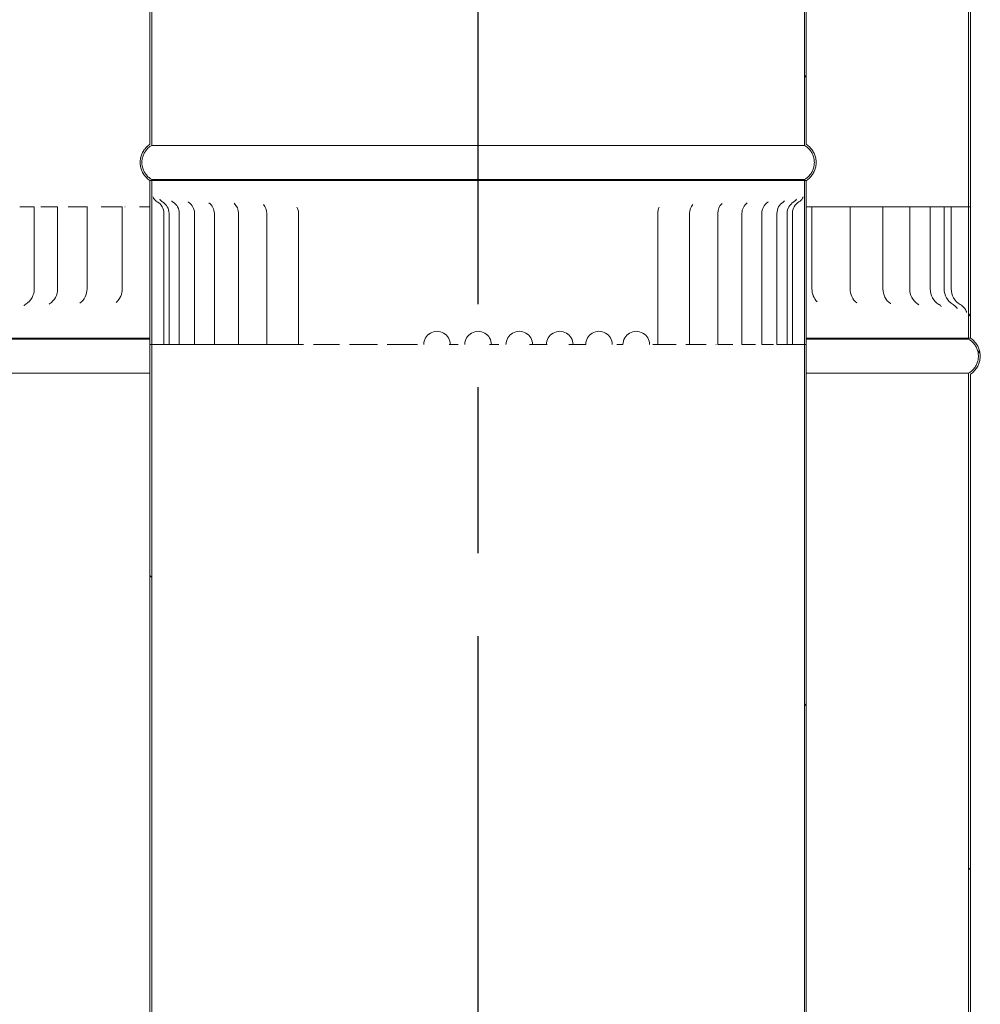
# Model space of a CAD drawing. Units: millimetres. Extents: x 940 to 10304, y 113 to 7218.
# Drawn here: x 7309 to 7602, y 3426 to 3726 of the extents above; entities that cross this region are included whole.
import ezdxf

# ---------------------------------------------------------------- set-up
doc = ezdxf.new("R2010")
doc.units = ezdxf.units.MM
doc.header["$LTSCALE"] = 35.714286
doc.linetypes.add('CHAIN', pattern=[0.3543, 0.2362, -0.0295, 0.0591, -0.0295])
for name, color, linetype, lineweight in [('Centerline(ISO)', 7, 'Continuous', 25), ('Hatch', 179, 'Continuous', 9), ('Visible Edges(ISO)', 7, 'Continuous', 18)]:
    doc.layers.add(name, color=color, linetype=linetype, lineweight=lineweight)
pattern_1 = [(135, (0, 0), (-80.1809, -80.1809), [])]
pattern_2 = [(120, (0, 0), (-98.2011, -56.6964), [])]

msp = doc.modelspace()

# ---------------------------------------------------------------- hatches: boundary and pattern name
at = {"layer": 'Hatch'}
h = msp.add_hatch(dxfattribs=at)
h.set_pattern_fill('ANSI31', color=256, scale=907.142857, angle=75, style=0)
h.set_pattern_definition(pattern_2)
edge = h.paths.add_edge_path()
edge.add_spline(control_points=[(7548.57, 3676.55), (7548.59, 3676.57), (7548.62, 3676.59), (7549.02, 3676.86), (7549.36, 3677.14), (7549.93, 3677.71), (7550.22, 3678.05), (7550.71, 3678.79), (7550.91, 3679.18), (7551.22, 3679.93), (7551.35, 3680.35), (7551.53, 3681.21), (7551.57, 3681.65), (7551.57, 3682.06), (7551.57, 3682.46), (7551.53, 3682.9), (7551.35, 3683.77), (7551.22, 3684.19), (7550.91, 3684.94), (7550.71, 3685.33), (7550.22, 3686.06), (7549.93, 3686.4), (7549.36, 3686.98), (7549.02, 3687.26), (7548.62, 3687.52), (7548.6, 3687.54), (7548.57, 3687.56)], knot_values=[-0.616033, -0.616033, -0.616033, -0.616033, -0.606269, -0.606269, -0.485015, -0.485015, -0.363761, -0.363761, -0.242508, -0.242508, -0.121254, -0.121254, 0, 0, 0, 0.121254, 0.121254, 0.242508, 0.242508, 0.363761, 0.363761, 0.485015, 0.485015, 0.606269, 0.606269, 0.616033, 0.616033, 0.616033, 0.616033], degree=3, periodic=0)
edge.add_line((7548.57, 3687.56), (7548.59, 4845.55))
edge.add_line((7548.59, 4845.55), (7548.04, 4845.55))
edge.add_line((7548.04, 4845.55), (7548.02, 3687.25))
edge.add_spline(control_points=[(7548.02, 3687.25), (7548.13, 3687.19), (7548.24, 3687.12), (7548.68, 3686.82), (7549, 3686.56), (7549.52, 3686.04), (7549.78, 3685.73), (7550.23, 3685.06), (7550.42, 3684.7), (7550.7, 3684.01), (7550.82, 3683.63), (7550.98, 3682.83), (7551.02, 3682.43), (7551.02, 3682.06), (7551.02, 3681.69), (7550.98, 3681.28), (7550.82, 3680.49), (7550.7, 3680.1), (7550.42, 3679.42), (7550.23, 3679.06), (7549.78, 3678.39), (7549.52, 3678.08), (7549, 3677.55), (7548.68, 3677.29), (7548.24, 3677), (7548.13, 3676.93), (7548.02, 3676.86)], knot_values=[-0.591476, -0.591476, -0.591476, -0.591476, -0.555361, -0.555361, -0.444289, -0.444289, -0.333217, -0.333217, -0.222144, -0.222144, -0.111072, -0.111072, 0, 0, 0, 0.111072, 0.111072, 0.222144, 0.222144, 0.333217, 0.333217, 0.444289, 0.444289, 0.555361, 0.555361, 0.591476, 0.591476, 0.591476, 0.591476], degree=3, periodic=0)
edge.add_line((7548.02, 3676.86), (7548.02, 3676.55))
edge.add_line((7548.02, 3676.55), (7548.57, 3676.55))
edge = h.paths.add_edge_path()
edge.add_spline(control_points=[(7348.57, 3687.57), (7348.54, 3687.55), (7348.51, 3687.53), (7348.11, 3687.26), (7347.77, 3686.98), (7347.2, 3686.41), (7346.91, 3686.07), (7346.42, 3685.34), (7346.22, 3684.94), (7345.91, 3684.2), (7345.78, 3683.77), (7345.61, 3682.91), (7345.57, 3682.47), (7345.57, 3682.06), (7345.57, 3681.66), (7345.61, 3681.22), (7345.78, 3680.35), (7345.91, 3679.93), (7346.22, 3679.18), (7346.42, 3678.79), (7346.91, 3678.06), (7347.2, 3677.72), (7347.77, 3677.15), (7348.11, 3676.86), (7348.51, 3676.6), (7348.54, 3676.58), (7348.57, 3676.56)], knot_values=[-0.616033, -0.616033, -0.616033, -0.616033, -0.606269, -0.606269, -0.485015, -0.485015, -0.363761, -0.363761, -0.242508, -0.242508, -0.121254, -0.121254, 0, 0, 0, 0.121254, 0.121254, 0.242508, 0.242508, 0.363761, 0.363761, 0.485015, 0.485015, 0.606269, 0.606269, 0.616033, 0.616033, 0.616033, 0.616033], degree=3, periodic=0)
edge.add_line((7348.57, 3676.56), (7349.12, 3676.56))
edge.add_line((7349.12, 3676.56), (7349.12, 3676.87))
edge.add_spline(control_points=[(7349.12, 3676.87), (7349, 3676.93), (7348.89, 3677), (7348.45, 3677.3), (7348.13, 3677.56), (7347.61, 3678.08), (7347.35, 3678.39), (7346.9, 3679.07), (7346.71, 3679.42), (7346.43, 3680.11), (7346.31, 3680.5), (7346.15, 3681.29), (7346.12, 3681.69), (7346.12, 3682.06), (7346.12, 3682.43), (7346.15, 3682.84), (7346.31, 3683.63), (7346.43, 3684.02), (7346.71, 3684.7), (7346.9, 3685.06), (7347.35, 3685.73), (7347.61, 3686.04), (7348.13, 3686.57), (7348.45, 3686.83), (7348.89, 3687.12), (7349, 3687.19), (7349.12, 3687.26)], knot_values=[-0.591476, -0.591476, -0.591476, -0.591476, -0.555361, -0.555361, -0.444289, -0.444289, -0.333217, -0.333217, -0.222144, -0.222144, -0.111072, -0.111072, 0, 0, 0, 0.111072, 0.111072, 0.222144, 0.222144, 0.333217, 0.333217, 0.444289, 0.444289, 0.555361, 0.555361, 0.591476, 0.591476, 0.591476, 0.591476], degree=3, periodic=0)
edge.add_line((7349.12, 3687.26), (7349.14, 4845.56))
edge.add_line((7349.14, 4845.56), (7348.59, 4845.56))
edge.add_line((7348.59, 4845.56), (7348.57, 3687.57))
h = msp.add_hatch(dxfattribs=at)
h.set_pattern_fill('ANSI31', color=256, scale=907.142857, angle=75, style=0)
h.set_pattern_definition(pattern_2)
edge = h.paths.add_edge_path()
edge.add_spline(control_points=[(7298.59, 4788.56), (7298.56, 4788.54), (7298.53, 4788.52), (7298.13, 4788.26), (7297.79, 4787.97), (7297.22, 4787.4), (7296.94, 4787.06), (7296.45, 4786.33), (7296.24, 4785.93), (7295.93, 4785.19), (7295.8, 4784.77), (7295.63, 4783.9), (7295.59, 4783.46), (7295.59, 4783.05), (7295.59, 4782.65), (7295.63, 4782.21), (7295.8, 4781.34), (7295.93, 4780.92), (7296.24, 4780.17), (7296.45, 4779.78), (7296.94, 4779.05), (7297.22, 4778.71), (7297.79, 4778.14), (7298.13, 4777.85), (7298.53, 4777.59), (7298.56, 4777.57), (7298.59, 4777.55)], knot_values=[-0.616033, -0.616033, -0.616033, -0.616033, -0.606269, -0.606269, -0.485015, -0.485015, -0.363761, -0.363761, -0.242508, -0.242508, -0.121254, -0.121254, 0, 0, 0, 0.121254, 0.121254, 0.242508, 0.242508, 0.363761, 0.363761, 0.485015, 0.485015, 0.606269, 0.606269, 0.616033, 0.616033, 0.616033, 0.616033], degree=3, periodic=0)
edge.add_line((7298.59, 4777.55), (7298.56, 3634.92))
edge.add_line((7298.56, 3634.92), (7298.56, 3628.56))
edge.add_line((7298.56, 3628.56), (7299.11, 3628.56))
edge.add_line((7299.11, 3628.56), (7299.11, 3634.92))
edge.add_line((7299.11, 3634.92), (7299.11, 3637.2))
edge.add_line((7299.11, 3637.2), (7299.14, 4777.86))
edge.add_spline(control_points=[(7299.14, 4777.86), (7299.03, 4777.92), (7298.92, 4777.99), (7298.47, 4778.29), (7298.16, 4778.55), (7297.63, 4779.07), (7297.37, 4779.39), (7296.93, 4780.06), (7296.74, 4780.42), (7296.45, 4781.1), (7296.33, 4781.49), (7296.18, 4782.28), (7296.14, 4782.68), (7296.14, 4783.05), (7296.14, 4783.43), (7296.18, 4783.83), (7296.33, 4784.62), (7296.45, 4785.01), (7296.74, 4785.69), (7296.93, 4786.05), (7297.37, 4786.72), (7297.64, 4787.04), (7298.16, 4787.56), (7298.47, 4787.82), (7298.92, 4788.12), (7299.03, 4788.19), (7299.14, 4788.25)], knot_values=[-0.591476, -0.591476, -0.591476, -0.591476, -0.555361, -0.555361, -0.444289, -0.444289, -0.333217, -0.333217, -0.222144, -0.222144, -0.111072, -0.111072, 0, 0, 0, 0.111072, 0.111072, 0.222144, 0.222144, 0.333217, 0.333217, 0.444289, 0.444289, 0.555361, 0.555361, 0.591476, 0.591476, 0.591476, 0.591476], degree=3, periodic=0)
edge.add_line((7299.14, 4788.25), (7299.14, 4788.56))
edge.add_line((7299.14, 4788.56), (7298.59, 4788.56))
edge = h.paths.add_edge_path()
edge.add_spline(control_points=[(7598.59, 4777.54), (7598.62, 4777.56), (7598.65, 4777.58), (7599.04, 4777.85), (7599.39, 4778.13), (7599.96, 4778.7), (7600.24, 4779.04), (7600.73, 4779.78), (7600.94, 4780.17), (7601.25, 4780.92), (7601.38, 4781.34), (7601.55, 4782.2), (7601.59, 4782.64), (7601.59, 4783.05), (7601.59, 4783.45), (7601.55, 4783.89), (7601.38, 4784.76), (7601.25, 4785.18), (7600.94, 4785.93), (7600.73, 4786.32), (7600.24, 4787.05), (7599.96, 4787.39), (7599.39, 4787.97), (7599.04, 4788.25), (7598.65, 4788.51), (7598.62, 4788.53), (7598.59, 4788.55)], knot_values=[-0.616033, -0.616033, -0.616033, -0.616033, -0.606269, -0.606269, -0.485015, -0.485015, -0.363761, -0.363761, -0.242508, -0.242508, -0.121254, -0.121254, 0, 0, 0, 0.121254, 0.121254, 0.242508, 0.242508, 0.363761, 0.363761, 0.485015, 0.485015, 0.606269, 0.606269, 0.616033, 0.616033, 0.616033, 0.616033], degree=3, periodic=0)
edge.add_line((7598.59, 4788.55), (7598.04, 4788.55))
edge.add_line((7598.04, 4788.55), (7598.04, 4788.24))
edge.add_spline(control_points=[(7598.04, 4788.24), (7598.15, 4788.18), (7598.26, 4788.11), (7598.71, 4787.81), (7599.02, 4787.55), (7599.54, 4787.03), (7599.8, 4786.72), (7600.25, 4786.05), (7600.44, 4785.69), (7600.72, 4785), (7600.85, 4784.61), (7601, 4783.82), (7601.04, 4783.42), (7601.04, 4783.05), (7601.04, 4782.68), (7601, 4782.27), (7600.85, 4781.48), (7600.72, 4781.09), (7600.44, 4780.41), (7600.25, 4780.05), (7599.8, 4779.38), (7599.54, 4779.07), (7599.02, 4778.54), (7598.71, 4778.28), (7598.26, 4777.99), (7598.15, 4777.92), (7598.04, 4777.85)], knot_values=[-0.591476, -0.591476, -0.591476, -0.591476, -0.555361, -0.555361, -0.444289, -0.444289, -0.333217, -0.333217, -0.222144, -0.222144, -0.111072, -0.111072, 0, 0, 0, 0.111072, 0.111072, 0.222144, 0.222144, 0.333217, 0.333217, 0.444289, 0.444289, 0.555361, 0.555361, 0.591476, 0.591476, 0.591476, 0.591476], degree=3, periodic=0)
edge.add_line((7598.04, 4777.85), (7598.02, 3668.55))
edge.add_line((7598.02, 3668.55), (7598.01, 3640.88))
edge.add_line((7598.01, 3640.88), (7598.01, 3628.55))
edge.add_line((7598.01, 3628.55), (7598.56, 3628.55))
edge.add_line((7598.56, 3628.55), (7598.56, 3640.88))
edge.add_line((7598.56, 3640.88), (7598.59, 4777.54))
h = msp.add_hatch(dxfattribs=at)
h.set_pattern_fill('ANSI31', color=256, scale=907.142857, angle=90, style=0)
h.set_pattern_definition(pattern_1)
edge = h.paths.add_edge_path()
edge.add_spline(control_points=[(7548.54, 2507.55), (7548.57, 2507.57), (7548.6, 2507.59), (7548.99, 2507.86), (7549.34, 2508.14), (7549.91, 2508.71), (7550.19, 2509.05), (7550.68, 2509.79), (7550.89, 2510.18), (7551.2, 2510.93), (7551.33, 2511.35), (7551.5, 2512.21), (7551.54, 2512.65), (7551.54, 2513.06), (7551.54, 2513.46), (7551.5, 2513.9), (7551.33, 2514.77), (7551.2, 2515.19), (7550.89, 2515.94), (7550.68, 2516.33), (7550.19, 2517.06), (7549.91, 2517.4), (7549.34, 2517.98), (7549, 2518.26), (7548.6, 2518.52), (7548.57, 2518.54), (7548.54, 2518.56)], knot_values=[-0.616033, -0.616033, -0.616033, -0.616033, -0.606269, -0.606269, -0.485015, -0.485015, -0.363761, -0.363761, -0.242508, -0.242508, -0.121254, -0.121254, 0, 0, 0, 0.121254, 0.121254, 0.242508, 0.242508, 0.363761, 0.363761, 0.485015, 0.485015, 0.606269, 0.606269, 0.616033, 0.616033, 0.616033, 0.616033], degree=3, periodic=0)
edge.add_line((7548.54, 2518.56), (7548.56, 3626.55))
edge.add_line((7548.56, 3626.55), (7548.57, 3676.55))
edge.add_line((7548.57, 3676.55), (7548.02, 3676.55))
edge.add_line((7548.02, 3676.55), (7548.01, 3626.55))
edge.add_line((7548.01, 3626.55), (7547.99, 2518.25))
edge.add_spline(control_points=[(7547.99, 2518.25), (7548.1, 2518.19), (7548.21, 2518.12), (7548.66, 2517.82), (7548.97, 2517.56), (7549.49, 2517.04), (7549.75, 2516.73), (7550.2, 2516.06), (7550.39, 2515.7), (7550.67, 2515.01), (7550.8, 2514.63), (7550.95, 2513.83), (7550.99, 2513.43), (7550.99, 2513.06), (7550.99, 2512.69), (7550.95, 2512.28), (7550.8, 2511.49), (7550.67, 2511.1), (7550.39, 2510.42), (7550.2, 2510.06), (7549.75, 2509.39), (7549.49, 2509.08), (7548.97, 2508.55), (7548.66, 2508.29), (7548.21, 2508), (7548.1, 2507.93), (7547.99, 2507.86)], knot_values=[-0.591476, -0.591476, -0.591476, -0.591476, -0.555361, -0.555361, -0.444289, -0.444289, -0.333217, -0.333217, -0.222144, -0.222144, -0.111072, -0.111072, 0, 0, 0, 0.111072, 0.111072, 0.222144, 0.222144, 0.333217, 0.333217, 0.444289, 0.444289, 0.555361, 0.555361, 0.591476, 0.591476, 0.591476, 0.591476], degree=3, periodic=0)
edge.add_line((7547.99, 2507.86), (7547.99, 2507.55))
edge.add_line((7547.99, 2507.55), (7548.54, 2507.55))
edge = h.paths.add_edge_path()
edge.add_spline(control_points=[(7348.54, 2518.57), (7348.51, 2518.55), (7348.48, 2518.53), (7348.08, 2518.26), (7347.74, 2517.98), (7347.17, 2517.41), (7346.89, 2517.07), (7346.4, 2516.34), (7346.19, 2515.94), (7345.88, 2515.2), (7345.75, 2514.77), (7345.58, 2513.91), (7345.54, 2513.47), (7345.54, 2513.06), (7345.54, 2512.66), (7345.58, 2512.22), (7345.75, 2511.35), (7345.88, 2510.93), (7346.19, 2510.18), (7346.4, 2509.79), (7346.89, 2509.06), (7347.17, 2508.72), (7347.74, 2508.15), (7348.08, 2507.86), (7348.48, 2507.6), (7348.51, 2507.58), (7348.54, 2507.56)], knot_values=[-0.616033, -0.616033, -0.616033, -0.616033, -0.606269, -0.606269, -0.485015, -0.485015, -0.363761, -0.363761, -0.242508, -0.242508, -0.121254, -0.121254, 0, 0, 0, 0.121254, 0.121254, 0.242508, 0.242508, 0.363761, 0.363761, 0.485015, 0.485015, 0.606269, 0.606269, 0.616033, 0.616033, 0.616033, 0.616033], degree=3, periodic=0)
edge.add_line((7348.54, 2507.56), (7349.09, 2507.56))
edge.add_line((7349.09, 2507.56), (7349.09, 2507.87))
edge.add_spline(control_points=[(7349.09, 2507.87), (7348.98, 2507.93), (7348.87, 2508), (7348.42, 2508.3), (7348.11, 2508.56), (7347.59, 2509.08), (7347.33, 2509.39), (7346.88, 2510.07), (7346.69, 2510.42), (7346.4, 2511.11), (7346.28, 2511.5), (7346.13, 2512.29), (7346.09, 2512.69), (7346.09, 2513.06), (7346.09, 2513.43), (7346.13, 2513.84), (7346.28, 2514.63), (7346.4, 2515.02), (7346.69, 2515.7), (7346.88, 2516.06), (7347.33, 2516.73), (7347.59, 2517.04), (7348.11, 2517.57), (7348.42, 2517.83), (7348.87, 2518.12), (7348.98, 2518.19), (7349.09, 2518.26)], knot_values=[-0.591476, -0.591476, -0.591476, -0.591476, -0.555361, -0.555361, -0.444289, -0.444289, -0.333217, -0.333217, -0.222144, -0.222144, -0.111072, -0.111072, 0, 0, 0, 0.111072, 0.111072, 0.222144, 0.222144, 0.333217, 0.333217, 0.444289, 0.444289, 0.555361, 0.555361, 0.591476, 0.591476, 0.591476, 0.591476], degree=3, periodic=0)
edge.add_line((7349.09, 2518.26), (7349.11, 3626.56))
edge.add_line((7349.11, 3626.56), (7349.12, 3676.56))
edge.add_line((7349.12, 3676.56), (7348.57, 3676.56))
edge.add_line((7348.57, 3676.56), (7348.56, 3626.56))
edge.add_line((7348.56, 3626.56), (7348.54, 2518.57))
h = msp.add_hatch(dxfattribs=at)
h.set_pattern_fill('ANSI31', color=256, scale=907.142857, angle=-15, style=0)
h.set_pattern_definition([(30, (0, 0), (-56.6964, 98.2011), [])])
h.paths.add_polyline_path([(7348.57, 3676.56), (7348.56, 3626.56), (7349.11, 3626.56), (7349.12, 3676.56)])
h.paths.add_polyline_path([(7548.56, 3626.55), (7548.57, 3676.55), (7548.02, 3676.55), (7548.01, 3626.55)])
h = msp.add_hatch(dxfattribs=at)
h.set_pattern_fill('ANSI31', color=256, scale=907.142857, angle=15, style=0)
h.set_pattern_definition([(60, (0, 0), (-98.2011, 56.6964), [])])
edge = h.paths.add_edge_path()
edge.add_line((7598.56, 3628.55), (7598.56, 3640.88))
edge.add_spline(control_points=[(7598.56, 3640.88), (7598.56, 3641.2), (7598.56, 3641.55), (7598.56, 3642.15), (7598.55, 3642.5), (7598.55, 3643.08), (7598.55, 3643.31), (7598.55, 3643.55)], knot_values=[-0.276269, -0.276269, -0.276269, -0.276269, -0.173654, -0.173654, -0.071968, -0.071968, 0, 0, 0, 0], degree=3, periodic=0)
edge.add_line((7598.55, 3643.55), (7598.55, 3668.55))
edge.add_line((7598.55, 3668.55), (7598.02, 3668.55))
edge.add_line((7598.02, 3668.55), (7597.99, 3668.55))
edge.add_line((7597.99, 3668.55), (7597.99, 3643.55))
edge.add_spline(control_points=[(7597.99, 3643.55), (7597.99, 3643.37), (7597.99, 3643.19), (7598, 3642.77), (7598, 3642.55), (7598.01, 3641.78), (7598.01, 3641.35), (7598.01, 3640.88)], knot_values=[-0.252955, -0.252955, -0.252955, -0.252955, -0.203067, -0.203067, -0.141582, -0.141582, 0, 0, 0, 0], degree=3, periodic=0)
edge.add_line((7598.01, 3640.88), (7598.01, 3628.55))
edge.add_line((7598.01, 3628.55), (7598.56, 3628.55))
edge = h.paths.add_edge_path()
edge.add_line((7298.56, 3634.92), (7298.56, 3628.56))
edge.add_line((7298.56, 3628.56), (7299.11, 3628.56))
edge.add_line((7299.11, 3628.56), (7299.11, 3634.92))
edge.add_spline(control_points=[(7299.11, 3634.92), (7299.11, 3635.41), (7299.19, 3635.89), (7299.51, 3636.82), (7299.74, 3637.26), (7300.4, 3638.1), (7300.84, 3638.49), (7301.34, 3638.78)], knot_values=[-0.468274, -0.468274, -0.468274, -0.468274, -0.321246, -0.321246, -0.174167, -0.174167, 0, 0, 0, 0], degree=3, periodic=0)
edge.add_ellipse((7298.57, 3643.56), major_axis=(2.77, -4.78), ratio=1, start_angle=0, end_angle=59.8481)
edge.add_line((7304.09, 3643.56), (7304.09, 3668.56))
edge.add_line((7304.09, 3668.56), (7303.54, 3668.56))
edge.add_line((7303.54, 3668.56), (7303.54, 3643.56))
edge.add_ellipse((7298.57, 3643.56), major_axis=(4.97, 0), ratio=1, start_angle=300.1903, end_angle=360, ccw=False)
edge.add_spline(control_points=[(7301.07, 3639.26), (7300.59, 3638.99), (7300.16, 3638.63), (7299.53, 3637.91), (7299.3, 3637.57), (7299.11, 3637.2)], knot_values=[-0.52634, -0.52634, -0.52634, -0.52634, -0.361235, -0.361235, -0.237942, -0.237942, -0.237942, -0.237942], degree=3, periodic=0)
edge.add_spline(control_points=[(7299.11, 3637.2), (7299.05, 3637.08), (7298.99, 3636.95), (7298.69, 3636.22), (7298.56, 3635.57), (7298.56, 3634.92)], knot_values=[-0.237942, -0.237942, -0.237942, -0.237942, -0.196113, -0.196113, 0, 0, 0, 0], degree=3, periodic=0)
h = msp.add_hatch(dxfattribs=at)
h.set_pattern_fill('ANSI31', color=256, scale=907.142857, angle=90, style=0)
h.set_pattern_definition(pattern_1)
edge = h.paths.add_edge_path()
edge.add_spline(control_points=[(7298.56, 3628.56), (7298.53, 3628.54), (7298.5, 3628.52), (7298.11, 3628.26), (7297.77, 3627.97), (7297.2, 3627.4), (7296.91, 3627.06), (7296.42, 3626.33), (7296.22, 3625.93), (7295.91, 3625.19), (7295.78, 3624.77), (7295.6, 3623.9), (7295.56, 3623.46), (7295.56, 3623.05), (7295.56, 3622.65), (7295.6, 3622.21), (7295.78, 3621.34), (7295.91, 3620.92), (7296.22, 3620.17), (7296.42, 3619.78), (7296.91, 3619.05), (7297.2, 3618.71), (7297.77, 3618.14), (7298.11, 3617.85), (7298.5, 3617.59), (7298.53, 3617.57), (7298.56, 3617.55)], knot_values=[-0.616033, -0.616033, -0.616033, -0.616033, -0.606269, -0.606269, -0.485015, -0.485015, -0.363761, -0.363761, -0.242508, -0.242508, -0.121254, -0.121254, 0, 0, 0, 0.121254, 0.121254, 0.242508, 0.242508, 0.363761, 0.363761, 0.485015, 0.485015, 0.606269, 0.606269, 0.616033, 0.616033, 0.616033, 0.616033], degree=3, periodic=0)
edge.add_line((7298.56, 3617.55), (7298.54, 2474.92))
edge.add_line((7298.54, 2474.92), (7298.54, 2468.56))
edge.add_line((7298.54, 2468.56), (7299.09, 2468.56))
edge.add_line((7299.09, 2468.56), (7299.09, 2474.92))
edge.add_line((7299.09, 2474.92), (7299.09, 2477.2))
edge.add_line((7299.09, 2477.2), (7299.11, 3617.86))
edge.add_spline(control_points=[(7299.11, 3617.86), (7299, 3617.92), (7298.89, 3617.99), (7298.44, 3618.29), (7298.13, 3618.55), (7297.61, 3619.07), (7297.35, 3619.39), (7296.9, 3620.06), (7296.71, 3620.42), (7296.43, 3621.1), (7296.31, 3621.49), (7296.15, 3622.28), (7296.11, 3622.68), (7296.11, 3623.05), (7296.11, 3623.43), (7296.15, 3623.83), (7296.31, 3624.62), (7296.43, 3625.01), (7296.71, 3625.69), (7296.9, 3626.05), (7297.35, 3626.72), (7297.61, 3627.04), (7298.13, 3627.56), (7298.45, 3627.82), (7298.89, 3628.12), (7299, 3628.19), (7299.11, 3628.25)], knot_values=[-0.591476, -0.591476, -0.591476, -0.591476, -0.555361, -0.555361, -0.444289, -0.444289, -0.333217, -0.333217, -0.222144, -0.222144, -0.111072, -0.111072, 0, 0, 0, 0.111072, 0.111072, 0.222144, 0.222144, 0.333217, 0.333217, 0.444289, 0.444289, 0.555361, 0.555361, 0.591476, 0.591476, 0.591476, 0.591476], degree=3, periodic=0)
edge.add_line((7299.11, 3628.25), (7299.11, 3628.56))
edge.add_line((7299.11, 3628.56), (7298.56, 3628.56))
edge = h.paths.add_edge_path()
edge.add_spline(control_points=[(7598.56, 3617.54), (7598.59, 3617.56), (7598.62, 3617.58), (7599.02, 3617.85), (7599.36, 3618.13), (7599.93, 3618.7), (7600.22, 3619.04), (7600.7, 3619.78), (7600.91, 3620.17), (7601.22, 3620.92), (7601.35, 3621.34), (7601.52, 3622.2), (7601.56, 3622.64), (7601.56, 3623.05), (7601.56, 3623.45), (7601.52, 3623.89), (7601.35, 3624.76), (7601.22, 3625.18), (7600.91, 3625.93), (7600.71, 3626.32), (7600.22, 3627.05), (7599.93, 3627.39), (7599.36, 3627.97), (7599.02, 3628.25), (7598.62, 3628.51), (7598.59, 3628.53), (7598.56, 3628.55)], knot_values=[-0.616033, -0.616033, -0.616033, -0.616033, -0.606269, -0.606269, -0.485015, -0.485015, -0.363761, -0.363761, -0.242508, -0.242508, -0.121254, -0.121254, 0, 0, 0, 0.121254, 0.121254, 0.242508, 0.242508, 0.363761, 0.363761, 0.485015, 0.485015, 0.606269, 0.606269, 0.616033, 0.616033, 0.616033, 0.616033], degree=3, periodic=0)
edge.add_line((7598.56, 3628.55), (7598.01, 3628.55))
edge.add_line((7598.01, 3628.55), (7598.01, 3628.24))
edge.add_spline(control_points=[(7598.01, 3628.24), (7598.13, 3628.18), (7598.24, 3628.11), (7598.68, 3627.81), (7598.99, 3627.55), (7599.52, 3627.03), (7599.78, 3626.72), (7600.23, 3626.05), (7600.42, 3625.69), (7600.7, 3625), (7600.82, 3624.61), (7600.98, 3623.82), (7601.01, 3623.42), (7601.01, 3623.05), (7601.01, 3622.68), (7600.98, 3622.27), (7600.82, 3621.48), (7600.7, 3621.09), (7600.42, 3620.41), (7600.23, 3620.05), (7599.78, 3619.38), (7599.52, 3619.07), (7598.99, 3618.54), (7598.68, 3618.28), (7598.24, 3617.99), (7598.13, 3617.92), (7598.01, 3617.85)], knot_values=[-0.591476, -0.591476, -0.591476, -0.591476, -0.555361, -0.555361, -0.444289, -0.444289, -0.333217, -0.333217, -0.222144, -0.222144, -0.111072, -0.111072, 0, 0, 0, 0.111072, 0.111072, 0.222144, 0.222144, 0.333217, 0.333217, 0.444289, 0.444289, 0.555361, 0.555361, 0.591476, 0.591476, 0.591476, 0.591476], degree=3, periodic=0)
edge.add_line((7598.01, 3617.85), (7597.99, 2508.55))
edge.add_line((7597.99, 2508.55), (7597.99, 2480.87))
edge.add_line((7597.99, 2480.87), (7597.99, 2468.55))
edge.add_line((7597.99, 2468.55), (7598.54, 2468.55))
edge.add_line((7598.54, 2468.55), (7598.54, 2480.87))
edge.add_line((7598.54, 2480.87), (7598.56, 3617.54))

# ---------------------------------------------------------------- linework, layer by layer
at = {"layer": 'Centerline(ISO)', "linetype": 'CHAIN', "ltscale": 23.990969}
msp.add_line((7448.51, 1210.35), (7448.6, 5190.34), dxfattribs=at)
at = {"layer": 'Visible Edges(ISO)'}
for p, q in [((7348.59, 4845.56), (7348.57, 3687.57)), ((7349.12, 3687.26), (7349.14, 4845.56)), ((7548.04, 4845.55), (7548.02, 3687.25)), ((7548.57, 3687.56), (7548.59, 4845.55)), ((7598.04, 4777.85), (7598.01, 3628.55)), ((7598.56, 3628.55), (7598.59, 4777.54)), ((7348.57, 3676.56), (7348.54, 2518.57)), ((7348.57, 3676.56), (7348.56, 3626.56)), ((7349.12, 3676.56), (7348.57, 3676.56)), ((7348.57, 3676.56), (7349.12, 3676.56)), ((7349.12, 3676.56), (7348.57, 3676.56)), ((7349.09, 2518.26), (7349.12, 3676.56)), ((7349.11, 3626.56), (7349.12, 3676.56)), ((7349.12, 3676.56), (7349.12, 3676.87)), ((7548.02, 3676.55), (7547.99, 2518.25)), ((7548.02, 3676.55), (7548.01, 3626.55)), ((7548.02, 3676.86), (7548.02, 3676.55)), ((7548.57, 3676.55), (7548.02, 3676.55)), ((7548.02, 3676.55), (7548.57, 3676.55)), ((7548.57, 3676.55), (7548.02, 3676.55)), ((7548.54, 2518.56), (7548.57, 3676.55)), ((7548.56, 3626.55), (7548.57, 3676.55)), ((7313.32, 3668.56), (7313.32, 3643.56)), ((7320.43, 3668.56), (7320.43, 3643.56)), ((7329.41, 3668.56), (7329.41, 3643.56)), ((7340.15, 3668.56), (7340.15, 3643.56)), ((7352.81, 3626.56), (7352.81, 3666.56)), ((7354.39, 3626.56), (7354.39, 3666.56)), ((7357.51, 3626.56), (7357.51, 3666.56)), ((7362.14, 3626.56), (7362.14, 3666.56)), ((7368.19, 3626.56), (7368.19, 3666.56)), ((7375.57, 3626.56), (7375.57, 3666.56)), ((7384.17, 3626.56), (7384.17, 3666.56)), ((7393.84, 3626.56), (7393.84, 3666.56)), ((7503.3, 3626.56), (7503.3, 3666.55)), ((7512.98, 3626.55), (7512.98, 3666.55)), ((7521.57, 3626.55), (7521.57, 3666.55)), ((7528.95, 3626.55), (7528.95, 3666.55)), ((7535, 3626.55), (7535, 3666.55)), ((7539.62, 3626.55), (7539.62, 3666.55)), ((7542.74, 3626.55), (7542.75, 3666.55)), ((7544.32, 3626.55), (7544.32, 3666.55)), ((7550.28, 3668.55), (7550.28, 3643.55)), ((7561.93, 3668.55), (7561.92, 3643.55)), ((7571.9, 3668.55), (7571.9, 3643.55)), ((7580.08, 3668.55), (7580.07, 3643.55)), ((7586.32, 3668.55), (7586.32, 3643.55)), ((7590.56, 3668.55), (7590.56, 3643.55)), ((7592.72, 3668.55), (7592.72, 3643.55)), ((7598.55, 3668.55), (7597.99, 3668.55)), ((7597.99, 3668.55), (7597.99, 3643.55)), ((7598.55, 3643.55), (7598.55, 3668.55)), ((7598.01, 3640.88), (7598.01, 3628.55)), ((7598.56, 3628.55), (7598.56, 3640.88)), ((7598.56, 3628.55), (7598.01, 3628.55)), ((7598.01, 3628.55), (7598.01, 3628.24)), ((7598.01, 3628.55), (7598.56, 3628.55)), ((7598.01, 3628.55), (7598.56, 3628.55)), ((7348.56, 3626.56), (7349.11, 3626.56)), ((7548.01, 3626.55), (7548.56, 3626.55)), ((7598.01, 3617.85), (7597.99, 2468.55)), ((7598.54, 2468.55), (7598.56, 3617.54))]:
    msp.add_line(p, q, dxfattribs=at)
for centre, radius, start, end in [((7315.7, 3668.56), 4.45, 179.9987, 179.9987), ((7323.5, 3668.56), 4.45, 179.9987, 179.9987), ((7333.05, 3668.56), 4.45, 179.9987, 179.9987), ((7344.12, 3668.56), 4.45, 179.9987, 179.9987), ((7344.23, 3668.56), 4.45, 179.9987, 179.9987), ((7348.76, 3666.56), 4.05, 359.9987, 59.9307), ((7350.34, 3666.56), 4.05, 359.9987, 59.3774), ((7353.46, 3666.56), 4.05, 359.9987, 58.212), ((7358.09, 3666.56), 4.05, 359.9987, 56.2979), ((7364.14, 3666.56), 4.05, 359.9987, 53.3708), ((7371.52, 3666.56), 4.05, 359.9987, 48.9092), ((7380.12, 3666.56), 4.05, 359.9987, 41.7387), ((7517.03, 3666.55), 4.05, 138.2441, 179.9987), ((7525.62, 3666.55), 4.05, 131.0796, 179.9987), ((7533, 3666.55), 4.05, 126.6211, 179.9987), ((7539.05, 3666.55), 4.05, 123.6958, 179.9987), ((7543.67, 3666.55), 4.05, 121.7831, 179.9987), ((7546.8, 3666.55), 4.05, 120.6188, 179.9987), ((7548.37, 3666.55), 4.05, 120.0663, 179.9987), ((7389.79, 3666.56), 4.05, 359.9987, 28.0861), ((7507.35, 3666.55), 4.05, 151.8788, 179.9987), ((7307.77, 3643.56), 5.55, 302.2707, 359.9987), ((7314.88, 3643.56), 5.55, 304.2998, 359.9987), ((7323.86, 3643.56), 5.55, 307.3096, 359.9987), ((7334.6, 3643.56), 5.55, 311.8047, 359.9987), ((7555.83, 3643.55), 5.55, 179.9987, 224.6703), ((7567.47, 3643.55), 5.55, 179.9987, 230.4084), ((7577.45, 3643.55), 5.55, 179.9987, 234.161), ((7585.62, 3643.55), 5.55, 179.9987, 236.6946), ((7591.87, 3643.55), 5.55, 179.9987, 238.3831), ((7596.11, 3643.55), 5.55, 179.9987, 239.4263), ((7598.27, 3643.55), 5.55, 179.9987, 239.9312), ((7436.04, 3626.56), 4.05, 359.9987, 179.9987), ((7448.57, 3626.56), 4.05, 359.9987, 179.9987), ((7461.11, 3626.56), 4.05, 359.9987, 179.9987), ((7473.44, 3626.56), 4.05, 359.9987, 179.9987), ((7485.39, 3626.56), 4.05, 359.9987, 179.9987), ((7496.75, 3626.56), 4.05, 359.9987, 179.9987), ((7396.96, 3626.56), 2.95, 359.9987, 359.9987), ((7407.58, 3626.56), 2.95, 359.9987, 359.9987), ((7418.85, 3626.56), 2.95, 359.9987, 359.9987), ((7430.6, 3626.56), 2.95, 359.9987, 359.9987), ((7442.62, 3626.56), 2.95, 359.9987, 359.9987), ((7454.74, 3626.56), 2.95, 359.9987, 359.9987), ((7489.56, 3626.56), 2.95, 359.9987, 359.9987), ((7500.19, 3626.56), 2.95, 359.9987, 359.9987), ((7510, 3626.55), 2.95, 359.9987, 359.9987), ((7518.84, 3626.55), 2.95, 359.9987, 359.9987), ((7518.99, 3626.55), 2.95, 359.9987, 359.9987), ((7526.58, 3626.55), 2.95, 359.9987, 359.9987), ((7533.08, 3626.55), 2.95, 359.9987, 359.9987), ((7538.25, 3626.55), 2.95, 359.9987, 359.9987)]:
    msp.add_arc(centre, radius, start, end, dxfattribs=at)
for centre, major_axis, start_param, end_param in [((7448.57, 3687.26), (99.45, 0), 0.000254, 3.14165), ((7448.57, 3676.56), (99.45, 0), 0.000494, 3.14189), ((7448.57, 3676.56), (99.45, 0), 0.000467, 3.141863), ((7448.57, 3676.86), (99.45, 0), 0.000065, 3.141461), ((7448.57, 3676.56), (-99.45, 0), 3.141201, 6.282597), ((7307.77, 3668.56), (5.55, 0), 4.912978, 6.283702), ((7314.88, 3668.56), (5.55, 0), 4.794393, 6.283574), ((7323.86, 3668.56), (5.55, 0), 4.675837, 6.282988), ((7448.57, 3668.56), (149.45, 0), 2.492506, 2.493558), ((7334.6, 3668.56), (5.55, 0), 4.557284, 6.283126), ((7448.57, 3668.56), (149.45, 0), 2.373955, 2.375045), ((7346.93, 3668.56), (5.55, 0), 4.438793, 5.011053), ((7546.01, 3668.55), (4.45, 0), 0.833872, 0.957952), ((7448.57, 3668.56), (149.45, 0), 0.83232, 0.83341), ((7546.12, 3668.55), (4.45, 0), 0.366551, 0.832529), ((7555.83, 3668.55), (-5.55, 0), 6.283055, 8.075264), ((7558.02, 3668.55), (4.45, 0), 0.714982, 1.792092), ((7448.57, 3668.56), (149.45, 0), 0.713946, 0.715036), ((7558.13, 3668.55), (4.45, 0), 0.54732, 0.714225), ((7567.48, 3668.55), (-5.55, 0), 6.278512, 7.954422), ((7568.5, 3668.55), (4.45, 0), 0.699546, 1.67358), ((7577.45, 3668.55), (-5.55, 0), 0.000484, 1.555288), ((7448.57, 3668.56), (149.45, 0), 0.595697, 0.596787), ((7577.3, 3668.55), (4.45, 0), 0.896395, 1.555046), ((7585.63, 3668.55), (-5.55, 0), 0.000162, 1.436578), ((7584.29, 3668.55), (4.45, 0), 1.095732, 1.436492), ((7591.87, 3668.55), (-5.55, 0), 0.022478, 1.329827), ((7589.37, 3668.55), (4.45, 0), 1.300852, 1.317856), ((7596.11, 3668.55), (-5.55, 0), 0.00593, 0.918565), ((7598.27, 3668.55), (-5.55, 0), 6.274505, 7.35871), ((7593.56, 3668.55), (4.45, 0), 0.092109, 1.080713), ((7448.56, 3628.56), (-149.45, 0), 5.444937, 6.282463), ((7448.56, 3628.56), (-149.45, 0), 5.445178, 6.28274), ((7448.56, 3628.56), (-149.45, 0), 5.444937, 6.282462), ((7448.56, 3628.25), (-149.45, 0), 5.444932, 6.282456), ((7448.56, 3628.56), (149.45, 0), 0.000067, 0.837773), ((7448.56, 3628.56), (149.45, 0), 0.000067, 0.837773), ((7448.56, 3628.56), (149.45, 0), 0.000051, 0.837762), ((7448.56, 3628.25), (149.45, 0), 6.28287, 7.120722), ((7352.06, 3626.56), (-2.95, 0), 5.203621, 6.281916), ((7448.56, 3626.56), (-99.45, 0), 6.282332, 6.283444), ((7348.76, 3626.56), (4.05, 0), 5.218807, 6.307758), ((7350.34, 3626.56), (4.05, 0), 5.369594, 6.282891), ((7355.12, 3626.56), (-2.95, 0), 4.952345, 4.965169), ((7353.46, 3626.56), (4.05, 0), 4.961163, 6.29987), ((7358.88, 3626.56), (-2.95, 0), 4.826654, 5.196221), ((7358.09, 3626.56), (4.05, 0), 4.826735, 6.283349), ((7364.06, 3626.56), (-2.95, 0), 4.700988, 5.421591), ((7364.14, 3626.56), (4.05, 0), 4.70073, 6.28267), ((7448.56, 3626.56), (-99.45, 0), 5.653816, 5.656038), ((7370.56, 3626.56), (-2.95, 0), 4.575342, 5.649107), ((7371.52, 3626.56), (4.05, 0), 4.557868, 6.249089), ((7378.15, 3626.56), (-2.95, 0), 5.530385, 5.77908), ((7448.56, 3626.56), (-99.45, 0), 5.528122, 5.530344), ((7378.3, 3626.56), (-2.95, 0), 4.449738, 5.528339), ((7380.12, 3626.56), (4.05, 0), 4.449685, 6.283231), ((7386.98, 3626.56), (-2.95, 0), 5.404341, 5.974518), ((7448.56, 3626.56), (-99.45, 0), 5.402428, 5.40465), ((7387.14, 3626.56), (-2.95, 0), 4.323983, 5.402303), ((7389.79, 3626.56), (4.05, 0), 4.321126, 6.278173), ((7396.77, 3626.56), (-2.95, 0), 5.27898, 6.169309), ((7448.56, 3626.56), (-99.45, 0), 5.276736, 5.278957), ((7400.4, 3626.56), (4.05, 0), 4.198356, 6.231594), ((7407.39, 3626.56), (-2.95, 0), 5.15313, 6.231253), ((7448.56, 3626.56), (-99.45, 0), 5.151046, 5.153268), ((7411.76, 3626.56), (4.05, 0), 4.072745, 6.106003), ((7418.65, 3626.56), (-2.95, 0), 5.027551, 6.105841), ((7448.56, 3626.56), (-99.45, 0), 5.025362, 5.027583), ((7423.7, 3626.56), (4.05, 0), 3.947085, 5.980333), ((7430.39, 3626.56), (-2.95, 0), 4.901878, 5.979985), ((7448.56, 3626.56), (-99.45, 0), 4.89967, 4.901891), ((7442.41, 3626.56), (-2.95, 0), 4.776237, 5.855046), ((7448.56, 3626.56), (-99.45, 0), 4.774012, 4.776234), ((7454.53, 3626.56), (-2.95, 0), 4.650571, 5.729056), ((7448.56, 3626.56), (-99.45, 0), 4.648346, 4.650567), ((7466.55, 3626.56), (-2.95, 0), 4.524953, 5.603675), ((7448.56, 3626.56), (-99.45, 0), 4.522664, 4.524886), ((7466.76, 3626.56), (2.95, 0), 0.303431, 1.381441), ((7478.29, 3626.56), (-2.95, 0), 4.399311, 5.477786), ((7448.56, 3626.56), (-99.45, 0), 4.396929, 4.399151), ((7478.5, 3626.56), (2.95, 0), 0.177202, 1.255486), ((7448.56, 3626.56), (-99.45, 0), 4.271356, 4.273578), ((7489.76, 3626.56), (2.95, 0), 0.051959, 1.130076), ((7448.56, 3626.56), (-99.45, 0), 4.145693, 4.147914), ((7500.37, 3626.56), (2.95, 0), 0.114495, 1.004171), ((7507.35, 3626.55), (-4.05, 0), 6.282554, 8.242018), ((7448.56, 3626.56), (-99.45, 0), 4.020029, 4.02225), ((7510.17, 3626.55), (2.95, 0), 0.308546, 0.878372), ((7517.03, 3626.55), (-4.05, 0), 0.000386, 1.833376), ((7448.56, 3626.56), (-99.45, 0), 3.894365, 3.896587), ((7525.62, 3626.55), (-4.05, 0), 6.282933, 7.990839), ((7533, 3626.55), (-4.05, 0), 0.000352, 1.582), ((7539.05, 3626.55), (-4.05, 0), 6.282472, 7.739503), ((7543.67, 3626.55), (-4.05, 0), 6.282281, 7.613761), ((7542.01, 3626.55), (-2.95, 0), 4.460032, 4.472284), ((7546.79, 3626.55), (-4.05, 0), 0.000078, 0.912662), ((7548.37, 3626.55), (-4.05, 0), 6.282883, 7.36242), ((7545.06, 3626.55), (2.95, 0), 0.001105, 1.079402), ((7448.56, 3626.56), (99.45, 0), 0.000382, 0.001296), ((7448.56, 3617.86), (-149.45, 0), 5.44501, 6.282563), ((7448.56, 3617.86), (149.45, 0), 6.282488, 7.120486)]:
    msp.add_ellipse(centre, major_axis=major_axis, ratio=0.00001, start_param=start_param, end_param=end_param, dxfattribs=at)
for points, knots in [([(7348.57, 3687.57), (7348.54, 3687.55), (7348.51, 3687.53), (7348.11, 3687.26), (7347.77, 3686.98), (7347.2, 3686.41), (7346.91, 3686.07), (7346.42, 3685.34), (7346.22, 3684.94), (7345.91, 3684.2), (7345.78, 3683.77), (7345.61, 3682.91), (7345.57, 3682.47), (7345.57, 3682.06), (7345.57, 3681.66), (7345.61, 3681.22), (7345.78, 3680.35), (7345.91, 3679.93), (7346.22, 3679.18), (7346.42, 3678.79), (7346.91, 3678.06), (7347.2, 3677.72), (7347.77, 3677.15), (7348.11, 3676.86), (7348.51, 3676.6), (7348.54, 3676.58), (7348.57, 3676.56)], [-0.616033, -0.616033, -0.616033, -0.616033, -0.606269, -0.606269, -0.485015, -0.485015, -0.363761, -0.363761, -0.242508, -0.242508, -0.121254, -0.121254, 0, 0, 0, 0.121254, 0.121254, 0.242508, 0.242508, 0.363761, 0.363761, 0.485015, 0.485015, 0.606269, 0.606269, 0.616033, 0.616033, 0.616033, 0.616033]), ([(7349.12, 3676.87), (7349, 3676.93), (7348.89, 3677), (7348.45, 3677.3), (7348.13, 3677.56), (7347.61, 3678.08), (7347.35, 3678.39), (7346.9, 3679.07), (7346.71, 3679.42), (7346.43, 3680.11), (7346.31, 3680.5), (7346.15, 3681.29), (7346.12, 3681.69), (7346.12, 3682.06), (7346.12, 3682.43), (7346.15, 3682.84), (7346.31, 3683.63), (7346.43, 3684.02), (7346.71, 3684.7), (7346.9, 3685.06), (7347.35, 3685.73), (7347.61, 3686.04), (7348.13, 3686.57), (7348.45, 3686.83), (7348.89, 3687.12), (7349, 3687.19), (7349.12, 3687.26)], [-0.591476, -0.591476, -0.591476, -0.591476, -0.555361, -0.555361, -0.444289, -0.444289, -0.333217, -0.333217, -0.222144, -0.222144, -0.111072, -0.111072, 0, 0, 0, 0.111072, 0.111072, 0.222144, 0.222144, 0.333217, 0.333217, 0.444289, 0.444289, 0.555361, 0.555361, 0.591476, 0.591476, 0.591476, 0.591476]), ([(7548.02, 3687.25), (7548.13, 3687.19), (7548.24, 3687.12), (7548.68, 3686.82), (7549, 3686.56), (7549.52, 3686.04), (7549.78, 3685.73), (7550.23, 3685.06), (7550.42, 3684.7), (7550.7, 3684.01), (7550.82, 3683.63), (7550.98, 3682.83), (7551.02, 3682.43), (7551.02, 3682.06), (7551.02, 3681.69), (7550.98, 3681.28), (7550.82, 3680.49), (7550.7, 3680.1), (7550.42, 3679.42), (7550.23, 3679.06), (7549.78, 3678.39), (7549.52, 3678.08), (7549, 3677.55), (7548.68, 3677.29), (7548.24, 3677), (7548.13, 3676.93), (7548.02, 3676.86)], [-0.591476, -0.591476, -0.591476, -0.591476, -0.555361, -0.555361, -0.444289, -0.444289, -0.333217, -0.333217, -0.222144, -0.222144, -0.111072, -0.111072, 0, 0, 0, 0.111072, 0.111072, 0.222144, 0.222144, 0.333217, 0.333217, 0.444289, 0.444289, 0.555361, 0.555361, 0.591476, 0.591476, 0.591476, 0.591476]), ([(7548.57, 3676.55), (7548.59, 3676.57), (7548.62, 3676.59), (7549.02, 3676.86), (7549.36, 3677.14), (7549.93, 3677.71), (7550.22, 3678.05), (7550.71, 3678.79), (7550.91, 3679.18), (7551.22, 3679.93), (7551.35, 3680.35), (7551.53, 3681.21), (7551.57, 3681.65), (7551.57, 3682.06), (7551.57, 3682.46), (7551.53, 3682.9), (7551.35, 3683.77), (7551.22, 3684.19), (7550.91, 3684.94), (7550.71, 3685.33), (7550.22, 3686.06), (7549.93, 3686.4), (7549.36, 3686.98), (7549.02, 3687.26), (7548.62, 3687.52), (7548.6, 3687.54), (7548.57, 3687.56)], [-0.616033, -0.616033, -0.616033, -0.616033, -0.606269, -0.606269, -0.485015, -0.485015, -0.363761, -0.363761, -0.242508, -0.242508, -0.121254, -0.121254, 0, 0, 0, 0.121254, 0.121254, 0.242508, 0.242508, 0.363761, 0.363761, 0.485015, 0.485015, 0.606269, 0.606269, 0.616033, 0.616033, 0.616033, 0.616033]), ([(7349.53, 3671.61), (7349.53, 3671.61), (7349.53, 3671.61), (7349.54, 3671.58), (7349.54, 3671.56), (7349.56, 3671.49), (7349.59, 3671.43), (7349.66, 3671.26), (7349.71, 3671.17), (7349.87, 3670.91), (7349.97, 3670.75), (7350.33, 3670.39), (7350.51, 3670.22), (7350.79, 3670.06)], [0.7551314, 0.7551314, 0.7551314, 0.7551314, 0.7841946, 0.7841946, 0.8084703, 0.8084703, 0.8457051, 0.8457051, 0.873032, 0.873032, 0.899378, 0.899378, 0.9167439, 0.9167439, 0.9167439, 0.9167439]), ([(7351.59, 3670.85), (7351.59, 3670.85), (7351.59, 3670.84), (7351.62, 3670.79), (7351.65, 3670.74), (7351.77, 3670.58), (7351.85, 3670.48), (7352.08, 3670.27), (7352.21, 3670.15), (7352.4, 3670.04)], [0.6886036, 0.6886036, 0.6886036, 0.6886036, 0.7244547, 0.7244547, 0.7839739, 0.7839739, 0.8324685, 0.8324685, 0.87189, 0.87189, 0.87189, 0.87189]), ([(7355.19, 3670.36), (7355.19, 3670.36), (7355.19, 3670.35), (7355.21, 3670.33), (7355.24, 3670.28), (7355.38, 3670.15), (7355.47, 3670.08), (7355.6, 3670)], [0.6665761, 0.6665761, 0.6665761, 0.6665761, 0.6928345, 0.6928345, 0.7666818, 0.7666818, 0.8242722, 0.8242722, 0.8242722, 0.8242722]), ([(7360.21, 3670.03), (7360.21, 3670.03), (7360.21, 3670.02), (7360.22, 3670.02), (7360.25, 3669.98), (7360.33, 3669.93), (7360.33, 3669.93), (7360.33, 3669.93)], [0.6704584, 0.6704584, 0.6704584, 0.6704584, 0.6801398, 0.6801398, 0.7705236, 0.7705236, 0.771577, 0.771577, 0.771577, 0.771577]), ([(7536.81, 3669.92), (7536.89, 3669.98), (7536.92, 3670.01), (7536.93, 3670.02), (7536.93, 3670.02), (7536.93, 3670.02)], [1.1055992, 1.1055992, 1.1055992, 1.1055992, 1.1966472, 1.1966472, 1.2065338, 1.2065338, 1.2065338, 1.2065338]), ([(7541.54, 3670), (7541.69, 3670.09), (7541.79, 3670.18), (7541.91, 3670.3), (7541.94, 3670.34), (7541.95, 3670.35), (7541.95, 3670.35), (7541.95, 3670.35)], [1.0528899, 1.0528899, 1.0528899, 1.0528899, 1.1228129, 1.1228129, 1.1902772, 1.1902772, 1.2105269, 1.2105269, 1.2105269, 1.2105269]), ([(7544.73, 3670.04), (7544.95, 3670.17), (7545.1, 3670.3), (7545.32, 3670.51), (7545.39, 3670.6), (7545.49, 3670.74), (7545.51, 3670.78), (7545.54, 3670.83), (7545.55, 3670.84), (7545.55, 3670.84)], [1.0053081, 1.0053081, 1.0053081, 1.0053081, 1.0512133, 1.0512133, 1.0986309, 1.0986309, 1.1476333, 1.1476333, 1.1885617, 1.1885617, 1.1885617, 1.1885617]), ([(7546.34, 3670.06), (7546.6, 3670.21), (7546.79, 3670.37), (7547.12, 3670.7), (7547.23, 3670.85), (7547.4, 3671.11), (7547.45, 3671.21), (7547.52, 3671.37), (7547.54, 3671.42), (7547.58, 3671.52), (7547.59, 3671.55), (7547.6, 3671.6), (7547.61, 3671.61), (7547.61, 3671.61)], [0.9605922, 0.9605922, 0.9605922, 0.9605922, 0.9771168, 0.9771168, 1.0000874, 1.0000874, 1.0263478, 1.0263478, 1.0531268, 1.0531268, 1.0850105, 1.0850105, 1.1221128, 1.1221128, 1.1221128, 1.1221128]), ([(7597.99, 3643.55), (7597.99, 3643.37), (7597.99, 3643.19), (7598, 3642.77), (7598, 3642.55), (7598.01, 3641.78), (7598.01, 3641.35), (7598.01, 3640.88)], [-0.2529552, -0.2529552, -0.2529552, -0.2529552, -0.203067, -0.203067, -0.1415824, -0.1415824, 0, 0, 0, 0]), ([(7598.56, 3640.88), (7598.56, 3641.2), (7598.56, 3641.55), (7598.56, 3642.15), (7598.55, 3642.5), (7598.55, 3643.08), (7598.55, 3643.31), (7598.55, 3643.55)], [-0.2762687, -0.2762687, -0.2762687, -0.2762687, -0.1736542, -0.1736542, -0.0719679, -0.0719679, 0, 0, 0, 0]), ([(7310.73, 3638.87), (7310.53, 3638.74), (7310.4, 3638.62), (7310.25, 3638.47), (7310.23, 3638.43), (7310.22, 3638.43), (7310.22, 3638.43), (7310.22, 3638.43)], [1.5264592, 1.5264592, 1.5264592, 1.5264592, 1.6359474, 1.6359474, 1.7404473, 1.7404473, 1.746161, 1.746161, 1.746161, 1.746161]), ([(7318.01, 3638.97), (7317.9, 3638.9), (7317.86, 3638.86), (7317.86, 3638.86), (7317.86, 3638.86), (7317.86, 3638.86)], [1.6002793, 1.6002793, 1.6002793, 1.6002793, 1.7362798, 1.7362798, 1.7367236, 1.7367236, 1.7367236, 1.7367236]), ([(7582.86, 3638.68), (7582.86, 3638.68), (7582.86, 3638.68), (7582.85, 3638.7), (7582.8, 3638.75), (7582.65, 3638.86), (7582.62, 3638.89), (7582.58, 3638.91)], [0.9380744, 0.9380744, 0.9380744, 0.9380744, 0.9602644, 0.9602644, 1.0829426, 1.0829426, 1.116491, 1.116491, 1.116491, 1.116491]), ([(7589.69, 3638.18), (7589.69, 3638.18), (7589.68, 3638.18), (7589.65, 3638.23), (7589.61, 3638.3), (7589.4, 3638.5), (7589.25, 3638.64), (7589.01, 3638.8), (7588.98, 3638.81), (7588.96, 3638.83)], [0.941617, 0.941617, 0.941617, 0.941617, 0.9821112, 0.9821112, 1.0845165, 1.0845165, 1.1771653, 1.1771653, 1.1860923, 1.1860923, 1.1860923, 1.1860923]), ([(7594.58, 3637.47), (7594.58, 3637.47), (7594.58, 3637.48), (7594.54, 3637.55), (7594.5, 3637.63), (7594.33, 3637.86), (7594.23, 3638), (7593.88, 3638.35), (7593.64, 3638.56), (7593.28, 3638.77), (7593.28, 3638.77), (7593.28, 3638.77)], [0.9780942, 0.9780942, 0.9780942, 0.9780942, 1.0303387, 1.0303387, 1.1144217, 1.1144217, 1.1827934, 1.1827934, 1.2495673, 1.2495673, 1.2496549, 1.2496549, 1.2496549, 1.2496549]), ([(7597.41, 3636.37), (7597.41, 3636.37), (7597.41, 3636.38), (7597.4, 3636.42), (7597.39, 3636.45), (7597.36, 3636.55), (7597.33, 3636.64), (7597.22, 3636.89), (7597.16, 3637.03), (7596.93, 3637.41), (7596.78, 3637.65), (7596.26, 3638.2), (7595.96, 3638.48), (7595.49, 3638.75)], [1.0737595, 1.0737595, 1.0737595, 1.0737595, 1.1158553, 1.1158553, 1.1506498, 1.1506498, 1.204348, 1.204348, 1.2440563, 1.2440563, 1.2825294, 1.2825294, 1.3100877, 1.3100877, 1.3100877, 1.3100877]), ([(7598.01, 3628.24), (7598.13, 3628.18), (7598.24, 3628.11), (7598.68, 3627.81), (7598.99, 3627.55), (7599.52, 3627.03), (7599.78, 3626.72), (7600.23, 3626.05), (7600.42, 3625.69), (7600.7, 3625), (7600.82, 3624.61), (7600.98, 3623.82), (7601.01, 3623.42), (7601.01, 3623.05), (7601.01, 3622.68), (7600.98, 3622.27), (7600.82, 3621.48), (7600.7, 3621.09), (7600.42, 3620.41), (7600.23, 3620.05), (7599.78, 3619.38), (7599.52, 3619.07), (7598.99, 3618.54), (7598.68, 3618.28), (7598.24, 3617.99), (7598.13, 3617.92), (7598.01, 3617.85)], [-0.591476, -0.591476, -0.591476, -0.591476, -0.555361, -0.555361, -0.444289, -0.444289, -0.333217, -0.333217, -0.222144, -0.222144, -0.111072, -0.111072, 0, 0, 0, 0.111072, 0.111072, 0.222144, 0.222144, 0.333217, 0.333217, 0.444289, 0.444289, 0.555361, 0.555361, 0.591476, 0.591476, 0.591476, 0.591476]), ([(7598.56, 3617.54), (7598.59, 3617.56), (7598.62, 3617.58), (7599.02, 3617.85), (7599.36, 3618.13), (7599.93, 3618.7), (7600.22, 3619.04), (7600.7, 3619.78), (7600.91, 3620.17), (7601.22, 3620.92), (7601.35, 3621.34), (7601.52, 3622.2), (7601.56, 3622.64), (7601.56, 3623.05), (7601.56, 3623.45), (7601.52, 3623.89), (7601.35, 3624.76), (7601.22, 3625.18), (7600.91, 3625.93), (7600.71, 3626.32), (7600.22, 3627.05), (7599.93, 3627.39), (7599.36, 3627.97), (7599.02, 3628.25), (7598.62, 3628.51), (7598.59, 3628.53), (7598.56, 3628.55)], [-0.616033, -0.616033, -0.616033, -0.616033, -0.606269, -0.606269, -0.485015, -0.485015, -0.363761, -0.363761, -0.242508, -0.242508, -0.121254, -0.121254, 0, 0, 0, 0.121254, 0.121254, 0.242508, 0.242508, 0.363761, 0.363761, 0.485015, 0.485015, 0.606269, 0.606269, 0.616033, 0.616033, 0.616033, 0.616033])]:
    msp.add_open_spline(points, degree=3, knots=knots, dxfattribs=at)
for points in [[(7366.55, 3669.81), (7366.55, 3669.81), (7366.55, 3669.81), (7366.55, 3669.81)], [(7574.24, 3639.03), (7574.24, 3639.03), (7574.23, 3639.04), (7574.2, 3639.05)]]:
    msp.add_open_spline(points, degree=3, dxfattribs=at)

doc.saveas('drawing.dxf')
